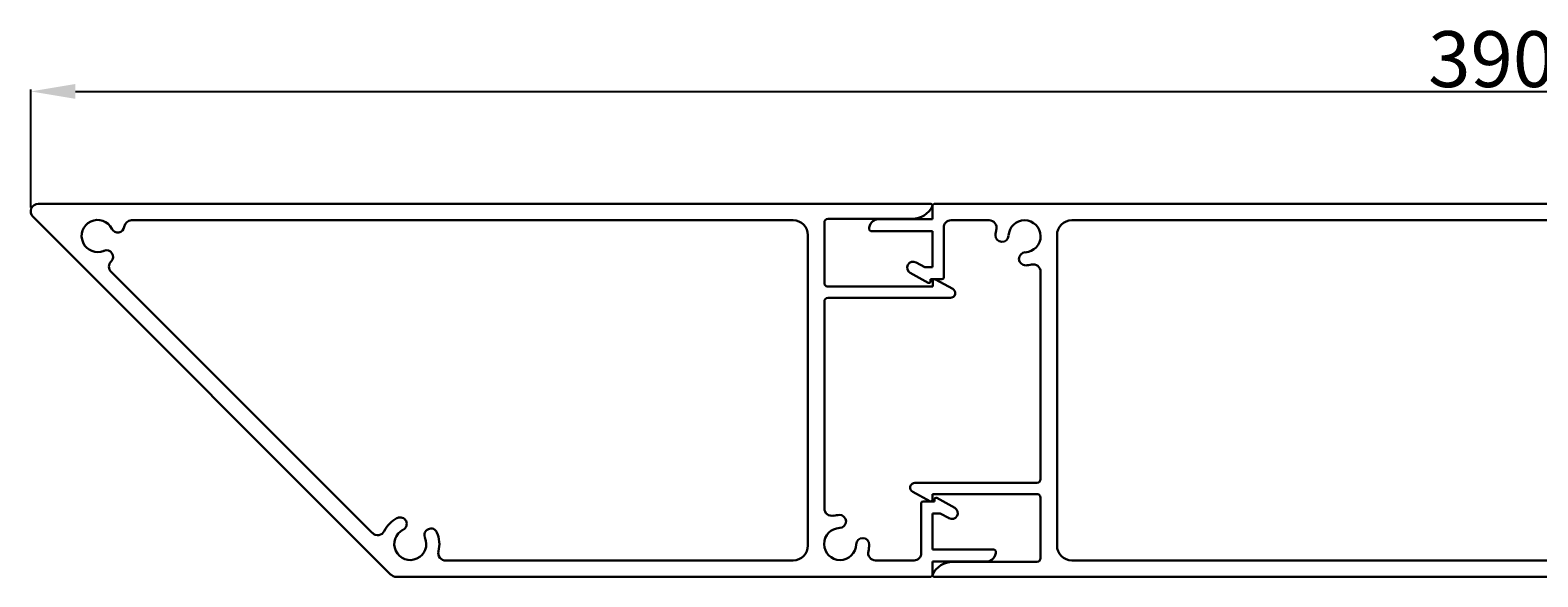
# Model space of a CAD drawing. Units: millimetres. Extents: x 77 to 886, y 2703 to 2849.
# Drawn here: x 77 to 482, y 2703 to 2849 of the extents above; entities that cross this region are included whole.
import ezdxf

# ---------------------------------------------------------------- set-up
doc = ezdxf.new("R2010")
doc.units = ezdxf.units.MM
doc.header["$LTSCALE"] = 8
doc.layers.add('Dimension', color=7, linetype='Continuous', lineweight=13)
doc.styles.add('romans', font='romans.shx', dxfattribs={"height": 3})
doc.dimstyles.new('STD', dxfattribs={"dimtxt": 2.5, "dimasz": 4, "dimexe": 0.5, "dimexo": 1, "dimgap": 1, "dimtad": 1, "dimdsep": 46, "dimtxsty": 'romans', "dimcen": 0.5, "dimclrt": 2, "dimadec": 0, "dimazin": 0, "dimtfac": 1, "dimtofl": 0, "dimtmove": 0, "dimatfit": 0, "dimfxl": 1, "dimtolj": 1, "dimarcsym": 0})

# ---------------------------------------------------------------- blocks, each defined once
blk = doc.blocks.new('*D41')
at = {"layer": 'Defpoints', "color": 0, "transparency": 16777216}
for p in [(861.44, 2832.77), (77.65, 2800.62), (861.44, 2704.62)]:
    blk.add_point(p, dxfattribs=at)
at = {"layer": 'Dimension', "color": 0, "lineweight": -2, "transparency": 16777216}
for p, q in [((77.65, 2801.62), (77.65, 2833.27)), ((89.65, 2832.77), (849.44, 2832.77)), ((861.44, 2705.62), (861.44, 2833.27))]:
    blk.add_line(p, q, dxfattribs=at)
at = {"layer": 'Dimension', "color": 0, "transparency": 16777216}
for points in [[(89.65, 2834.77), (89.65, 2830.77), (77.65, 2832.77)], [(849.44, 2834.77), (849.44, 2830.77), (861.44, 2832.77)]]:
    blk.add_solid(points, dxfattribs=at)
at = {"layer": 'Dimension', "color": 2, "transparency": 16777216, "insert": (469.54, 2841.43), "char_height": 3, "attachment_point": 5, "style": 'romans'}
blk.add_mtext('\\A1;{\\fArial Narrow|b0|i0|c0|p34;\\H5x;\\C256;390}', dxfattribs=at)
blk = doc.blocks.new('S30081')
at = {"lineweight": 30}
for p, q in [((84.72, 181.2), (204.43, 181.2)), ((132.02, 131.49), (84.01, 179.49)), ((185.96, 179), (97.25, 179)), ((190.16, 178.7), (190.16, 170.6)), ((201.95, 179.2), (190.66, 179.2)), ((187.96, 135.4), (187.96, 177)), ((94.5, 172.07), (129.53, 137.08)), ((190.66, 170.1), (204.71, 170.1)), ((204.71, 170.1), (204.71, 170.87)), ((205.05, 171.07), (207.37, 169.82)), ((190.16, 168.1), (190.16, 140.38)), ((207.06, 168.6), (190.66, 168.6)), ((204.91, 141.3), (204.91, 141.57)), ((205.25, 141.77), (207.65, 140.45)), ((203.16, 134.4), (203.16, 141.07)), ((203.39, 141.3), (204.91, 141.3)), ((205.7, 139.7), (204.66, 139.7)), ((204.66, 139.7), (204.66, 134.85)), ((206.88, 139.05), (205.7, 139.7)), ((204.66, 134.85), (212.93, 134.85)), ((139.38, 133.38), (141.51, 133.4)), ((141.51, 133.4), (185.96, 133.4)), ((197.03, 133.4), (202.16, 133.4)), ((202.16, 133.4), (202.23, 133.4)), ((211.86, 133.25), (204.66, 133.25)), ((204.66, 133.25), (204.66, 131.43)), ((204.43, 131.2), (132.73, 131.2))]:
    blk.add_line(p, q, dxfattribs=at)
for centre, radius, start, end in [((84.72, 180.2), 1, 90, 225), ((201.95, 182.2), 3, 270, 333.6379), ((204.43, 180.97), 0.23, 333.6379, 90), ((92.69, 176.89), 2.15, 26.5321, 293.4679), ((95.39, 178.24), 0.875, 206.5321, 352.7335), ((97.25, 178), 1, 90, 172.7335), ((185.96, 177), 2, 360, 90), ((190.66, 178.7), 0.5, 90, 180), ((93.89, 174.11), 0.875, 314.5584, 113.4679), ((95.21, 172.78), 1, 134.5584, 225.0371), ((190.66, 170.6), 0.5, 180, 270), ((204.94, 170.87), 0.23, 61.6716, 180), ((190.66, 168.1), 0.5, 90, 180), ((207.06, 169.25), 0.65, 270, 61.6716), ((205.14, 141.57), 0.23, 61.1254, 180), ((191.16, 140.38), 1, 180, 283.1115), ((203.39, 141.07), 0.23, 90, 180), ((207.26, 139.75), 0.8, 241.1254, 61.1254), ((134.62, 135.6), 3.9, 116.5321, 153.4424), ((134.62, 135.6), 2.15, 116.5321, 23.4679), ((133.27, 138.3), 0.875, 296.5321, 116.5321), ((137.4, 136.8), 0.875, 23.4679, 203.4679), ((192.28, 135.6), 2.15, 91.5321, 358.4679), ((192.28, 135.6), 3.9, 91.5321, 103.1115), ((192.19, 138.63), 0.875, 271.5321, 91.5321), ((130.24, 137.79), 1, 225.0371, 333.4424), ((134.62, 135.6), 3.9, 345.6662, 23.4679), ((195.3, 135.52), 0.875, 358.4679, 178.4679), ((192.28, 135.6), 3.9, 345.7879, 358.4679), ((139.37, 134.38), 1, 165.6662, 270.4742), ((185.96, 135.4), 2, 270, 0), ((197.03, 134.4), 1, 165.7879, 270), ((202.16, 134.4), 1, 270, 0), ((211.86, 134.55), 1.3, 270, 3.751), ((212.93, 134.62), 0.23, 3.751, 90), ((132.73, 132.2), 1, 225, 270), ((204.43, 131.43), 0.23, 270, 360)]:
    blk.add_arc(centre, radius, start, end, dxfattribs=at)
blk = doc.blocks.new('S29141')
at = {"lineweight": 30}
for p, q in [((-74.77, 2.2), (60.5, 2.2)), ((60.5, 2.2), (74.77, 2.2)), ((-82.2, 0.15), (-75, 0.15)), ((-75, 0.15), (-75, 1.97)), ((-67.41, 0), (-72.5, 0)), ((-56.3, 0), (56.3, 0)), ((61, 0.2), (72.29, 0.2)), ((-83.27, -1.45), (-75, -1.45)), ((-75, -6.3), (-75, -1.45)), ((-73.5, -7.67), (-73.5, -1)), ((-58.3, -43.6), (-58.3, -2)), ((58.3, -2), (58.3, -43.6)), ((60.5, -0.3), (60.5, -8.4)), ((-77.21, -5.65), (-76.03, -6.3)), ((-77.99, -7.05), (-75.59, -8.37)), ((-76.03, -6.3), (-75, -6.3)), ((-75.25, -7.9), (-73.73, -7.9)), ((-75.25, -8.17), (-75.25, -7.9)), ((-60.5, -34.7), (-60.5, -6.91)), ((77.66, -9.18), (75.34, -7.93)), ((61, -8.9), (75, -8.9)), ((75, -8.13), (75, -8.9)), ((60.5, -10.9), (60.5, -38.69)), ((61, -10.4), (77.35, -10.4)), ((-61, -35.2), (-77.35, -35.2)), ((-77.66, -36.42), (-75.34, -37.67)), ((-75, -37.47), (-75, -36.7)), ((-61, -36.7), (-75, -36.7)), ((-60.5, -45.3), (-60.5, -37.2)), ((73.5, -37.93), (73.5, -44.6)), ((75.25, -37.7), (73.73, -37.7)), ((75.25, -37.43), (75.25, -37.7)), ((77.99, -38.55), (75.59, -37.23)), ((76.03, -39.3), (75, -39.3)), ((75, -39.3), (75, -44.15)), ((77.21, -39.95), (76.03, -39.3)), ((83.27, -44.15), (75, -44.15)), ((-61, -45.8), (-72.29, -45.8)), ((-56.3, -45.6), (56.3, -45.6)), ((67.41, -45.6), (72.5, -45.6)), ((82.2, -45.75), (75, -45.75)), ((75, -45.75), (75, -47.57)), ((-60.5, -47.8), (-74.77, -47.8)), ((-60.5, -47.8), (74.77, -47.8))]:
    blk.add_line(p, q, dxfattribs=at)
for centre, radius, start, end in [((-74.77, 1.97), 0.23, 90, 180), ((74.77, 1.97), 0.23, 333.6379, 90), ((-82.2, -1.15), 1.3, 90, 183.751), ((-72.5, -1), 1, 90, 180), ((-67.41, -1), 1, 346.4264, 90), ((-56.3, -2), 2, 90, 180), ((56.3, -2), 2, 0, 90), ((61, -0.3), 0.5, 90, 180), ((72.29, 3.2), 3, 270, 333.6379), ((-83.27, -1.22), 0.23, 183.751, 270), ((-62.65, -2.15), 3.9, 166.4264, 177.6474), ((-65.67, -2.03), 0.875, 177.6474, 357.6474), ((-62.65, -2.15), 2.15, 272.3526, 177.6474), ((-77.6, -6.35), 0.8, 61.1254, 241.1254), ((-62.53, -5.17), 0.875, 92.3526, 272.3526), ((-62.65, -2.15), 3.9, 272.3526, 283.5736), ((-61.5, -6.91), 1, 0, 103.5736), ((-73.73, -7.67), 0.23, 270, 0), ((75.23, -8.13), 0.23, 61.6716, 180), ((-75.48, -8.17), 0.23, 241.1254, 0), ((61, -8.4), 0.5, 180, 270), ((77.35, -9.75), 0.65, 270, 61.6716), ((61, -10.9), 0.5, 90, 180), ((-77.35, -35.85), 0.65, 90, 241.6716), ((-61, -34.7), 0.5, 270, 0), ((-75.23, -37.47), 0.23, 241.6716, 0), ((-61, -37.2), 0.5, 0, 90), ((73.73, -37.93), 0.23, 90, 180), ((75.48, -37.43), 0.23, 61.1254, 180), ((61.5, -38.69), 1, 180, 283.5736), ((62.65, -43.45), 3.9, 92.3526, 103.5736), ((62.53, -40.43), 0.875, 272.3526, 92.3526), ((77.6, -39.25), 0.8, 241.1254, 61.1254), ((62.65, -43.45), 2.15, 92.3526, 357.6474), ((-56.3, -43.6), 2, 180, 270), ((56.3, -43.6), 2, 270, 0), ((65.67, -43.57), 0.875, 357.6474, 177.6474), ((67.41, -44.6), 1, 166.4264, 270), ((62.65, -43.45), 3.9, 346.4264, 357.6474), ((82.2, -44.45), 1.3, 270, 3.751), ((83.27, -44.38), 0.23, 3.751, 90), ((-72.29, -48.8), 3, 90, 153.6379), ((-61, -45.3), 0.5, 270, 0), ((72.5, -44.6), 1, 270, 0), ((-74.77, -47.57), 0.23, 153.6379, 270), ((74.77, -47.57), 0.23, 270, 0)]:
    blk.add_arc(centre, radius, start, end, dxfattribs=at)

msp = doc.modelspace()

# ---------------------------------------------------------------- block references
at = {"xscale": 2, "yscale": 2, "zscale": 2}
for name, p in [('S30081', (-89.784, 2440.221)), ('S29141', (469.544, 2798.221))]:
    msp.add_blockref(name, p, dxfattribs=at)

# ---------------------------------------------------------------- dimensions: what is measured, and where the dimension line sits
at = {"layer": 'Dimension'}
dim = msp.add_linear_dim(base=(861.435, 2832.769), p1=(77.652, 2800.621), p2=(861.435, 2704.621), text='{\\fArial Narrow|b0|i0|c0|p34;\\H5x;\\C256;390}', dimstyle='STD', override={"dimasz": 12, "dimlfac": 0.5, "dimtfac": 0.8}, dxfattribs=at)
dim.commit()
dim.dimension.update_dxf_attribs({"geometry": '*D41', "text_midpoint": (469.544, 2841.427)})

doc.saveas('drawing.dxf')
